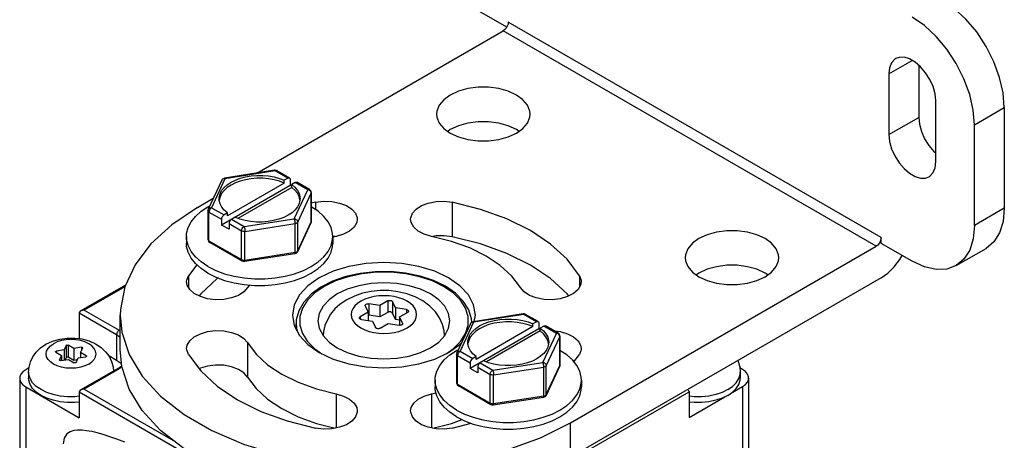
# Model space of a CAD drawing. Units: inches. Extents: x 0.5 to 33.6, y 0.5 to 21.6.
# Drawn here: x 30.9 to 31.6, y 20.3 to 20.6 of the extents above; entities that cross this region are included whole.
import ezdxf

# ---------------------------------------------------------------- set-up
doc = ezdxf.new("R2010")
doc.units = ezdxf.units.IN
doc.header["$LTSCALE"] = 1.87
doc.header["$MEASUREMENT"] = 0
doc.layers.get('0').update_dxf_attribs({"linetype": 'CONTINUOUS'})
doc.layers.add('AXIS_COSMETIC_THREADS', color=7, linetype='CONTINUOUS')

msp = doc.modelspace()

# ---------------------------------------------------------------- linework, layer by layer
at = {"color": 7, "linetype": 'CONTINUOUS'}
for p, q in [((31.28792, 20.58621), (31.26689, 20.59835)), ((31.11035, 20.48246), (31.28545, 20.58355)), ((31.55963, 20.55304), (31.55963, 20.50976)), ((31.58084, 20.5591), (31.58084, 20.52201)), ((31.59286, 20.49058), (31.59286, 20.53385)), ((31.64165, 20.52895), (31.64165, 20.45751)), ((31.24779, 20.51344), (31.24596, 20.51211)), ((31.62044, 20.44526), (31.62044, 20.51671)), ((31.12286, 20.4844), (31.08717, 20.47887)), ((31.13343, 20.47893), (31.1245, 20.48409)), ((31.08529, 20.47746), (31.07572, 20.45685)), ((31.13218, 20.47881), (31.12971, 20.47738)), ((31.12971, 20.47534), (31.12971, 20.47738)), ((31.13395, 20.47779), (31.13395, 20.4737)), ((31.13749, 20.47575), (31.13501, 20.47432)), ((31.14767, 20.47071), (31.13874, 20.47587)), ((31.13395, 20.4737), (31.08516, 20.44553)), ((31.12971, 20.47534), (31.0894, 20.45207)), ((31.13501, 20.47228), (31.09683, 20.45023)), ((31.13501, 20.47309), (31.13395, 20.4737)), ((31.13501, 20.47228), (31.13501, 20.47432)), ((31.14892, 20.46854), (31.14892, 20.44813)), ((31.06801, 20.45802), (31.07929, 20.46453)), ((31.08409, 20.46562), (31.08352, 20.46327)), ((31.14089, 20.46312), (31.14087, 20.46347)), ((31.15204, 20.46173), (31.14892, 20.46095)), ((31.07549, 20.4558), (31.07549, 20.43538)), ((31.14892, 20.45852), (31.14898, 20.4585)), ((31.08516, 20.44962), (31.08516, 20.44553)), ((31.0894, 20.45411), (31.08693, 20.45268)), ((31.0894, 20.45207), (31.0894, 20.45411)), ((31.09816, 20.44973), (31.0947, 20.45104)), ((31.14889, 20.44771), (31.14878, 20.44729)), ((31.14892, 20.44813), (31.14889, 20.44771)), ((31.09046, 20.44247), (31.08516, 20.44553)), ((31.09046, 20.44656), (31.09046, 20.44247)), ((31.14869, 20.44708), (31.13913, 20.42647)), ((31.14878, 20.44729), (31.14869, 20.44708)), ((31.06021, 20.43727), (31.06021, 20.4325)), ((31.07579, 20.4342), (31.07586, 20.4341)), ((31.16407, 20.43513), (31.16421, 20.43727)), ((31.16421, 20.43685), (31.16421, 20.4325)), ((31.16591, 20.43727), (31.16427, 20.43759)), ((31.16671, 20.43748), (31.16431, 20.43687)), ((31.24857, 20.43393), (31.23448, 20.43748)), ((31.55415, 20.4325), (31.55415, 20.43659)), ((31.09992, 20.41984), (31.07674, 20.43322)), ((31.33318, 20.30493), (31.55061, 20.43046)), ((31.57625, 20.41975), (31.55415, 20.4325)), ((31.6075, 20.41665), (31.62871, 20.4289)), ((31.13724, 20.42506), (31.10155, 20.41953)), ((31.06747, 20.41731), (31.06158, 20.4095)), ((31.07544, 20.41127), (31.08104, 20.40847)), ((31.55415, 20.40801), (31.33318, 20.28043)), ((31.42457, 20.41138), (31.42274, 20.41005)), ((31.01694, 20.40284), (30.98509, 20.38445)), ((31.10496, 20.40285), (31.10359, 20.40103)), ((31.20332, 20.39162), (31.19761, 20.38832)), ((31.15729, 20.38775), (31.15462, 20.38267)), ((31.18735, 20.38811), (31.18944, 20.38361)), ((31.19761, 20.38832), (31.1898, 20.38953)), ((31.19761, 20.38832), (31.19761, 20.38015)), ((31.20876, 20.38659), (31.20667, 20.3911)), ((31.20876, 20.38659), (31.20876, 20.37843)), ((31.21657, 20.38539), (31.20876, 20.38659)), ((30.98404, 20.383), (30.98404, 20.36478)), ((31.0131, 20.38148), (31.01427, 20.36935)), ((31.0131, 20.35698), (31.0131, 20.38147)), ((31.1356, 20.38147), (31.13684, 20.37415)), ((31.15462, 20.38267), (31.15372, 20.37739)), ((31.18944, 20.38361), (31.18373, 20.38031)), ((31.18462, 20.37837), (31.19243, 20.37717)), ((31.18944, 20.38361), (31.18944, 20.37763)), ((31.1898, 20.38136), (31.18944, 20.38139)), ((31.19761, 20.38015), (31.1898, 20.38136)), ((31.20332, 20.38345), (31.19761, 20.38015)), ((31.20876, 20.37843), (31.20667, 20.38294)), ((31.21175, 20.37797), (31.20876, 20.37843)), ((31.21175, 20.38015), (31.21746, 20.38345)), ((31.21175, 20.38015), (31.21175, 20.37421)), ((31.21384, 20.37565), (31.21175, 20.38015)), ((31.24747, 20.37739), (31.24657, 20.38267)), ((31.29964, 20.38234), (31.26395, 20.37681)), ((31.26482, 20.37695), (31.2656, 20.38147)), ((31.31021, 20.37687), (31.30127, 20.38203)), ((31.19243, 20.37717), (31.19452, 20.37266)), ((31.19787, 20.37214), (31.20358, 20.37544)), ((31.20358, 20.37544), (31.21139, 20.37423)), ((31.2119, 20.37419), (31.21139, 20.37423)), ((31.26206, 20.3754), (31.2525, 20.35479)), ((31.31073, 20.37164), (31.26194, 20.34347)), ((31.30649, 20.37328), (31.26618, 20.35)), ((31.30896, 20.37675), (31.30649, 20.37532)), ((31.30649, 20.37328), (31.30649, 20.37532)), ((31.31073, 20.37573), (31.31073, 20.37164)), ((31.31179, 20.37103), (31.31073, 20.37164)), ((31.31426, 20.37368), (31.31179, 20.37226)), ((31.31179, 20.37022), (31.31179, 20.37226)), ((31.32445, 20.36865), (31.31551, 20.37381)), ((31.01427, 20.36935), (31.01948, 20.35346)), ((31.26086, 20.36356), (31.2603, 20.36121)), ((31.31179, 20.37022), (31.27361, 20.34817)), ((31.3257, 20.36648), (31.3257, 20.34607)), ((30.97326, 20.35677), (30.96775, 20.35592)), ((30.97474, 20.35995), (30.97326, 20.35677)), ((30.97326, 20.35677), (30.97326, 20.34953)), ((30.98002, 20.35782), (30.97599, 20.36015)), ((30.98553, 20.35867), (30.98002, 20.35782)), ((30.98002, 20.35782), (30.98002, 20.34925)), ((30.98497, 20.35496), (30.98645, 20.35814)), ((30.98647, 20.35825), (30.98645, 20.35814)), ((31.01427, 20.34486), (31.0131, 20.35698)), ((31.31767, 20.36106), (31.31765, 20.36141)), ((31.3257, 20.35646), (31.32575, 20.35644)), ((30.96742, 20.3552), (30.97145, 20.35287)), ((30.96995, 20.34958), (30.96997, 20.34969)), ((30.97145, 20.35287), (30.96997, 20.34969)), ((30.97089, 20.34916), (30.9764, 20.35001)), ((30.97145, 20.35287), (30.97145, 20.34924)), ((30.97474, 20.35138), (30.97392, 20.34963)), ((30.98002, 20.34925), (30.97599, 20.35157)), ((30.9764, 20.35001), (30.98043, 20.34768)), ((30.9825, 20.34963), (30.98002, 20.34925)), ((30.98169, 20.34788), (30.98316, 20.35106)), ((30.98316, 20.35106), (30.98867, 20.35191)), ((30.98497, 20.35496), (30.98497, 20.35134)), ((30.989, 20.35263), (30.98497, 20.35496)), ((31.25227, 20.35374), (31.25227, 20.33332)), ((31.26618, 20.35205), (31.26371, 20.35062)), ((31.26618, 20.35), (31.26618, 20.35205)), ((31.33569, 20.34825), (31.33961, 20.35344)), ((30.94824, 20.34396), (30.94604, 20.34269)), ((31.01108, 20.34332), (30.98509, 20.32832)), ((31.01108, 20.34332), (31.01421, 20.3455)), ((31.26194, 20.34756), (31.26194, 20.34347)), ((31.26724, 20.34041), (31.26194, 20.34347)), ((31.26724, 20.3445), (31.26724, 20.34041)), ((31.27493, 20.34767), (31.27148, 20.34898)), ((31.32547, 20.34502), (31.3159, 20.32441)), ((31.32555, 20.34523), (31.32547, 20.34502)), ((31.32566, 20.34565), (31.32555, 20.34523)), ((31.3257, 20.34607), (31.32566, 20.34565)), ((31.45551, 20.34289), (31.45364, 20.34397)), ((30.94164, 20.33656), (30.94164, 20.27063)), ((31.4599, 20.33677), (31.4599, 20.27084)), ((30.94604, 20.33044), (30.98404, 20.3085)), ((31.23698, 20.33521), (31.23698, 20.33044)), ((31.25257, 20.33214), (31.25264, 20.33204)), ((31.2767, 20.31778), (31.25352, 20.33116)), ((31.34098, 20.33521), (31.34098, 20.33044)), ((31.44692, 20.32569), (31.45551, 20.33065)), ((30.98423, 20.32752), (30.98404, 20.32687)), ((30.98404, 20.32687), (30.98404, 20.3085)), ((31.23448, 20.32547), (31.23763, 20.32626)), ((31.31402, 20.323), (31.27833, 20.31747)), ((31.4175, 20.32707), (31.4175, 20.3087)), ((31.4175, 20.3087), (31.44288, 20.32336)), ((31.25222, 20.30921), (31.25782, 20.30641)), ((31.24915, 20.30121), (31.26266, 20.30461)), ((31.25782, 20.30641), (31.26406, 20.30409))]:
    msp.add_line(p, q, dxfattribs=at)
at = {"color": 9, "linetype": 'CONTINUOUS'}
for p, q in [((31.55415, 20.43659), (31.28898, 20.58968)), ((31.55061, 20.43046), (31.28545, 20.58355)), ((31.55963, 20.55304), (31.57613, 20.56256)), ((31.62044, 20.51671), (31.64165, 20.52895)), ((31.55963, 20.50976), (31.58084, 20.52201)), ((31.12325, 20.48397), (31.08756, 20.47844)), ((31.13218, 20.47881), (31.12325, 20.48397)), ((31.08756, 20.47844), (31.07799, 20.45784)), ((31.08546, 20.47775), (31.08529, 20.47746)), ((31.14642, 20.47059), (31.13749, 20.47575)), ((31.13686, 20.44998), (31.14642, 20.47059)), ((31.14892, 20.46854), (31.14884, 20.46817)), ((31.13927, 20.44756), (31.14884, 20.46817)), ((31.14884, 20.44776), (31.14884, 20.46817)), ((31.15204, 20.46173), (31.15204, 20.45646)), ((31.24915, 20.46173), (31.24915, 20.43724)), ((31.07622, 20.43436), (31.07622, 20.45478)), ((31.07622, 20.45478), (31.08516, 20.44962)), ((31.07799, 20.45784), (31.08693, 20.45268)), ((31.64165, 20.45751), (31.62044, 20.44526)), ((31.09223, 20.44962), (31.10117, 20.44446)), ((31.10117, 20.44446), (31.13686, 20.44998)), ((31.13927, 20.42715), (31.14884, 20.44776)), ((31.13927, 20.42715), (31.13927, 20.44756)), ((31.14884, 20.44776), (31.14892, 20.44813)), ((31.09046, 20.44656), (31.0994, 20.4414)), ((31.0994, 20.42098), (31.0994, 20.4414)), ((31.10182, 20.44102), (31.13751, 20.44654)), ((31.10182, 20.42061), (31.10182, 20.44102)), ((31.13751, 20.42613), (31.13751, 20.44654)), ((31.07622, 20.43436), (31.0994, 20.42098)), ((31.10182, 20.42061), (31.13751, 20.42613)), ((31.06158, 20.4095), (31.06158, 20.40138)), ((31.33961, 20.40951), (31.33961, 20.40138)), ((31.01641, 20.40169), (30.98758, 20.38504)), ((31.24974, 20.39726), (31.24302, 20.40188)), ((31.20332, 20.39162), (31.20332, 20.38345)), ((30.98758, 20.38504), (31.01233, 20.37075)), ((31.1898, 20.38953), (31.1898, 20.38136)), ((31.20667, 20.3911), (31.20667, 20.38294)), ((31.21657, 20.38539), (31.21657, 20.38294)), ((30.98404, 20.383), (31.01056, 20.36769)), ((31.18373, 20.38031), (31.18373, 20.37868)), ((31.30002, 20.38191), (31.26433, 20.37638)), ((31.30896, 20.37675), (31.30002, 20.38191)), ((31.01233, 20.37075), (31.0131, 20.37021)), ((31.1381, 20.37535), (31.1381, 20.37534)), ((31.21384, 20.37565), (31.21384, 20.37507)), ((31.26433, 20.37638), (31.25477, 20.35578)), ((31.26224, 20.37569), (31.26206, 20.3754)), ((31.3232, 20.36853), (31.31426, 20.37368)), ((31.01056, 20.36769), (31.01056, 20.34932)), ((31.01056, 20.36769), (31.0131, 20.36591)), ((31.31364, 20.34792), (31.3232, 20.36853)), ((31.31605, 20.3455), (31.32561, 20.36611)), ((31.3257, 20.36648), (31.32561, 20.36611)), ((31.32561, 20.3457), (31.32561, 20.36611)), ((30.97474, 20.35995), (30.97474, 20.35138)), ((30.97599, 20.36015), (30.97599, 20.35157)), ((30.98553, 20.35867), (30.98553, 20.35616)), ((31.10359, 20.36191), (31.10359, 20.33742)), ((30.96775, 20.35592), (30.96775, 20.355)), ((30.96997, 20.34969), (30.96997, 20.34949)), ((30.989, 20.35263), (30.989, 20.35203)), ((31.253, 20.3323), (31.253, 20.35272)), ((31.253, 20.35272), (31.26194, 20.34756)), ((31.25477, 20.35578), (31.26371, 20.35062)), ((31.01233, 20.3432), (30.98758, 20.32891)), ((31.01435, 20.34462), (31.01233, 20.3432)), ((31.26724, 20.3445), (31.27618, 20.33934)), ((31.26901, 20.34756), (31.27795, 20.3424)), ((31.27795, 20.3424), (31.31364, 20.34792)), ((31.27859, 20.33896), (31.31428, 20.34448)), ((31.31428, 20.32407), (31.31428, 20.34448)), ((31.31605, 20.32509), (31.32561, 20.3457)), ((31.31605, 20.32509), (31.31605, 20.3455)), ((31.32561, 20.3457), (31.3257, 20.34607)), ((31.27618, 20.31892), (31.27618, 20.33934)), ((31.27859, 20.31855), (31.27859, 20.33896)), ((30.94604, 20.33044), (30.94604, 20.26451)), ((30.98758, 20.32891), (31.05061, 20.29252)), ((31.253, 20.3323), (31.27618, 20.31892)), ((31.45551, 20.33065), (31.45551, 20.26471)), ((30.98404, 20.32687), (31.15198, 20.22991)), ((31.16671, 20.32547), (31.16671, 20.30133)), ((31.23448, 20.32547), (31.23448, 20.30133)), ((31.24921, 20.22991), (31.4175, 20.32707)), ((31.27859, 20.31855), (31.31428, 20.32407)), ((31.33318, 20.28043), (31.33318, 20.30493))]:
    msp.add_line(p, q, dxfattribs=at)
at = {"color": 7, "linetype": 'CONTINUOUS'}
for points in [[(31.64165, 20.52895), (31.6408, 20.5394), (31.63829, 20.55042), (31.63421, 20.5616), (31.62871, 20.57251), (31.62201, 20.58272), (31.61437, 20.59185), (31.60608, 20.59954), (31.59746, 20.6055)], [(31.28898, 20.58968), (31.28881, 20.58831), (31.28831, 20.58689)], [(31.62044, 20.51671), (31.61959, 20.52715), (31.61708, 20.53818), (31.61299, 20.54936), (31.6075, 20.56026), (31.6008, 20.57048), (31.59316, 20.5796), (31.58487, 20.58729), (31.57625, 20.59325)], [(31.28831, 20.58689), (31.28753, 20.58553), (31.28654, 20.58438), (31.28545, 20.58355)], [(31.56449, 20.5638), (31.56381, 20.56335), (31.56153, 20.56086), (31.56011, 20.55735), (31.55963, 20.55304)], [(31.58214, 20.55798), (31.57825, 20.56134), (31.57424, 20.56365), (31.57035, 20.56479), (31.56681, 20.56469), (31.56449, 20.5638)], [(31.59286, 20.53385), (31.59238, 20.53872), (31.59096, 20.54387), (31.58868, 20.54899), (31.58569, 20.55379), (31.58214, 20.55798)], [(31.30455, 20.52436), (31.30435, 20.52651), (31.30269, 20.5307), (31.29946, 20.53457), (31.29482, 20.53793), (31.289, 20.54061), (31.28229, 20.54248), (31.27503, 20.54343), (31.26758, 20.54343), (31.26032, 20.54248), (31.25362, 20.54061), (31.24779, 20.53793)], [(31.24779, 20.53793), (31.24315, 20.53457), (31.23992, 20.5307), (31.23826, 20.52651), (31.23806, 20.52436)], [(31.23806, 20.52436), (31.23826, 20.52221), (31.23992, 20.51802), (31.24315, 20.51414)], [(31.29482, 20.51078), (31.29946, 20.51414), (31.30269, 20.51802), (31.30435, 20.52221), (31.30455, 20.52436)], [(31.29665, 20.51211), (31.29482, 20.51344), (31.289, 20.51612), (31.28229, 20.51798), (31.27503, 20.51894), (31.26758, 20.51894), (31.26032, 20.51798), (31.25362, 20.51612), (31.24779, 20.51344)], [(31.58084, 20.52201), (31.58132, 20.51714), (31.58275, 20.512), (31.58502, 20.50688), (31.58802, 20.50208), (31.59157, 20.49788), (31.59286, 20.49676)], [(31.24315, 20.51414), (31.24779, 20.51078), (31.25362, 20.5081), (31.26032, 20.50624), (31.26758, 20.50528), (31.27503, 20.50528), (31.28229, 20.50624), (31.289, 20.5081), (31.29482, 20.51078)], [(31.55963, 20.50976), (31.56011, 20.50489), (31.56153, 20.49975), (31.56381, 20.49463), (31.56681, 20.48983), (31.57035, 20.48563), (31.57424, 20.48228), (31.57825, 20.47997), (31.58214, 20.47883), (31.58569, 20.47893), (31.588, 20.47982)], [(31.588, 20.47982), (31.58868, 20.48027), (31.59096, 20.48276), (31.59238, 20.48626), (31.59286, 20.49058)], [(31.12364, 20.48439), (31.12297, 20.48441), (31.12286, 20.4844)], [(31.1245, 20.48409), (31.12428, 20.4842), (31.12364, 20.48439)], [(31.08346, 20.46421), (31.08352, 20.4653), (31.08409, 20.46766), (31.08523, 20.46996), (31.08694, 20.47213), (31.08917, 20.47414), (31.09188, 20.47595), (31.09501, 20.47751), (31.09849, 20.4788), (31.10226, 20.47978), (31.10623, 20.48045), (31.11033, 20.48078), (31.11446, 20.48076), (31.11855, 20.4804), (31.12251, 20.47971), (31.12626, 20.47869), (31.12971, 20.47738)], [(31.12971, 20.47534), (31.12626, 20.47665), (31.12251, 20.47767), (31.11855, 20.47836), (31.11446, 20.47872), (31.11033, 20.47873), (31.10623, 20.47841), (31.10226, 20.47774), (31.09849, 20.47676), (31.09501, 20.47547), (31.09188, 20.47391), (31.08917, 20.4721), (31.08694, 20.47009), (31.08523, 20.46792), (31.08409, 20.46562)], [(31.08529, 20.47745), (31.08556, 20.4779), (31.086, 20.47836), (31.08657, 20.4787), (31.08717, 20.47887)], [(31.13218, 20.47881), (31.13264, 20.479), (31.13307, 20.47904), (31.13343, 20.47893)], [(31.13343, 20.47893), (31.13371, 20.47867), (31.13389, 20.47828), (31.13395, 20.47779)], [(31.13749, 20.47575), (31.13794, 20.47594), (31.13837, 20.47598), (31.13874, 20.47587)], [(31.13501, 20.47432), (31.13729, 20.47232), (31.13905, 20.47016), (31.14025, 20.46788), (31.14087, 20.46552), (31.14096, 20.46421)], [(31.14087, 20.46347), (31.14025, 20.46584), (31.13905, 20.46812), (31.13729, 20.47028), (31.13501, 20.47228)], [(31.14892, 20.46854), (31.14883, 20.46922), (31.14856, 20.46984), (31.14813, 20.47037), (31.14767, 20.47071)], [(31.0894, 20.45411), (31.08712, 20.4561), (31.08537, 20.45826), (31.08417, 20.46055), (31.08355, 20.46291), (31.08346, 20.46421)], [(31.14096, 20.46421), (31.1409, 20.46313), (31.14033, 20.46076), (31.13918, 20.45847), (31.13747, 20.45629), (31.13524, 20.45428), (31.13254, 20.45248), (31.12941, 20.45091), (31.12593, 20.44963), (31.12216, 20.44864), (31.11818, 20.44798), (31.11409, 20.44765), (31.10995, 20.44766), (31.10586, 20.44802), (31.1019, 20.44872), (31.09816, 20.44973)], [(31.15204, 20.46173), (31.15773, 20.46241), (31.16353, 20.46222), (31.16904, 20.46117), (31.1739, 20.45933), (31.17777, 20.45683), (31.18038, 20.45384), (31.18157, 20.45055), (31.18163, 20.44961)], [(31.21957, 20.44961), (31.21962, 20.45055), (31.22081, 20.45384), (31.22342, 20.45683), (31.22729, 20.45933), (31.23215, 20.46117), (31.23766, 20.46222), (31.24346, 20.46241), (31.24915, 20.46173)], [(31.33961, 20.40951), (31.33081, 20.42117), (31.31909, 20.43194), (31.30472, 20.44159), (31.28801, 20.44988), (31.26935, 20.45665), (31.24915, 20.46173)], [(31.06801, 20.45802), (31.04973, 20.44575), (31.03482, 20.43206), (31.02362, 20.41723)], [(31.06021, 20.43727), (31.06034, 20.43941), (31.0614, 20.44365), (31.06349, 20.44776), (31.06657, 20.45166), (31.07058, 20.45526), (31.07544, 20.4585), (31.07681, 20.45918)], [(31.07572, 20.45685), (31.07558, 20.45647), (31.07551, 20.45606), (31.07549, 20.4558)], [(31.16421, 20.43727), (31.16407, 20.43941), (31.16302, 20.44365), (31.16093, 20.44776), (31.15785, 20.45166), (31.15384, 20.45526), (31.14898, 20.4585)], [(31.64165, 20.45751), (31.6408, 20.44804), (31.63829, 20.43992), (31.63421, 20.43346), (31.62871, 20.4289)], [(31.08693, 20.45268), (31.08647, 20.45235), (31.08604, 20.4519), (31.08568, 20.45136), (31.0854, 20.45077), (31.08522, 20.45018), (31.08516, 20.44962)], [(31.09223, 20.44962), (31.09177, 20.44928), (31.09135, 20.44883), (31.09098, 20.4483), (31.0907, 20.44771), (31.09052, 20.44712), (31.09046, 20.44656)], [(31.18163, 20.44961), (31.18124, 20.44721), (31.17942, 20.44402), (31.17623, 20.44122), (31.1719, 20.43898), (31.16671, 20.43748)], [(31.23448, 20.43748), (31.22929, 20.43899), (31.22496, 20.44122), (31.22177, 20.44402), (31.21995, 20.44721), (31.21957, 20.44961)], [(31.48133, 20.4223), (31.48112, 20.42445), (31.47947, 20.42864), (31.47624, 20.43251), (31.47159, 20.43587), (31.46577, 20.43855), (31.45906, 20.44042), (31.45181, 20.44137), (31.44436, 20.44137), (31.4371, 20.44042), (31.43039, 20.43855), (31.42457, 20.43587)], [(31.62044, 20.44526), (31.61959, 20.4358), (31.61708, 20.42768), (31.61299, 20.42121), (31.6075, 20.41665)], [(31.07544, 20.41604), (31.07058, 20.41928), (31.06657, 20.42288), (31.06349, 20.42678), (31.0614, 20.43089), (31.06034, 20.43513), (31.06021, 20.43727)], [(31.07549, 20.43539), (31.07556, 20.43481), (31.07579, 20.4342)], [(31.07586, 20.4341), (31.0762, 20.43365), (31.07674, 20.43322)], [(31.10115, 20.40793), (31.1085, 20.40732), (31.11592, 20.40732), (31.12326, 20.40793), (31.13038, 20.40914), (31.13713, 20.41092), (31.14337, 20.41323), (31.14898, 20.41604), (31.15384, 20.41928), (31.15785, 20.42288), (31.16093, 20.42678), (31.16302, 20.43089), (31.16407, 20.43513)], [(31.24915, 20.43724), (31.24346, 20.43792), (31.23766, 20.43773), (31.23528, 20.43727)], [(31.2976, 20.40103), (31.29146, 20.40917), (31.28328, 20.41669), (31.27325, 20.42342), (31.26159, 20.42921), (31.24857, 20.43393)], [(31.332, 20.3951), (31.33081, 20.39667), (31.31909, 20.40745), (31.30472, 20.41709), (31.28801, 20.42539), (31.26935, 20.43215), (31.24915, 20.43724)], [(31.42457, 20.43587), (31.41993, 20.43251), (31.4167, 20.42864), (31.41504, 20.42445), (31.41483, 20.4223)], [(31.55415, 20.43659), (31.55398, 20.43522), (31.55347, 20.4338), (31.55269, 20.43244), (31.55171, 20.43129), (31.55061, 20.43046)], [(31.0614, 20.42612), (31.06034, 20.43036), (31.06021, 20.4325)], [(31.10115, 20.40317), (31.1085, 20.40256), (31.11592, 20.40256), (31.12326, 20.40317), (31.13038, 20.40437), (31.13713, 20.40615), (31.14337, 20.40847), (31.14898, 20.41127), (31.15384, 20.41451), (31.15785, 20.41811), (31.16093, 20.42201), (31.16302, 20.42612), (31.16407, 20.43036), (31.16421, 20.4325)], [(31.13913, 20.42648), (31.13886, 20.42603), (31.13841, 20.42557), (31.13785, 20.42523), (31.13724, 20.42506)], [(31.07544, 20.41127), (31.07058, 20.41451), (31.06657, 20.41811), (31.06349, 20.42201), (31.0614, 20.42612)], [(31.10155, 20.41953), (31.10083, 20.41953), (31.10013, 20.41973), (31.09992, 20.41984)], [(31.41483, 20.4223), (31.41504, 20.42015), (31.4167, 20.41596), (31.41993, 20.41208)], [(31.47159, 20.40872), (31.47624, 20.41208), (31.47947, 20.41596), (31.48112, 20.42015), (31.48133, 20.4223)], [(31.55415, 20.40801), (31.55887, 20.41135), (31.56335, 20.41574), (31.56738, 20.42099), (31.56906, 20.4239)], [(31.6075, 20.41665), (31.6008, 20.41417), (31.59316, 20.41387), (31.58487, 20.41575), (31.57625, 20.41975)], [(31.02362, 20.41723), (31.01636, 20.4016), (31.01323, 20.38552), (31.0131, 20.38148)], [(31.07544, 20.41604), (31.08104, 20.41323), (31.08729, 20.41092), (31.09404, 20.40914), (31.10115, 20.40793)], [(31.24427, 20.40201), (31.2358, 20.4061), (31.22627, 20.40925), (31.21598, 20.41136), (31.20525, 20.41239), (31.19438, 20.41231), (31.1837, 20.41112), (31.17353, 20.40886), (31.16414, 20.40559), (31.15585, 20.40138), (31.14892, 20.39635), (31.14358, 20.39068), (31.14002, 20.38456), (31.13828, 20.37819), (31.1381, 20.37534)], [(31.2656, 20.38147), (31.26435, 20.38879), (31.26065, 20.39583), (31.25464, 20.40232), (31.24656, 20.40801), (31.23671, 20.41267), (31.22547, 20.41614), (31.21328, 20.41828), (31.2006, 20.419), (31.18791, 20.41828), (31.17572, 20.41614), (31.16448, 20.41267), (31.15463, 20.40801)], [(31.47343, 20.41005), (31.47159, 20.41138), (31.46577, 20.41406), (31.45906, 20.41592), (31.45181, 20.41688), (31.44436, 20.41688), (31.4371, 20.41592), (31.43039, 20.41406), (31.42457, 20.41138)], [(31.06034, 20.40527), (31.0604, 20.40622), (31.06158, 20.4095)], [(31.08271, 20.40785), (31.0821, 20.40745), (31.07038, 20.39667), (31.0692, 20.3951)], [(31.08104, 20.40847), (31.08729, 20.40615), (31.09404, 20.40437), (31.10115, 20.40317)], [(31.15463, 20.40801), (31.14655, 20.40232), (31.14054, 20.39583), (31.13684, 20.38879), (31.1356, 20.38147)], [(31.33961, 20.40951), (31.34079, 20.40622), (31.34085, 20.40527)], [(31.41993, 20.41208), (31.42457, 20.40872), (31.43039, 20.40604), (31.4371, 20.40418), (31.44436, 20.40322), (31.45181, 20.40322), (31.45906, 20.40418), (31.46577, 20.40604), (31.47159, 20.40872)], [(31.07007, 20.39465), (31.06573, 20.39688), (31.06255, 20.39969), (31.06073, 20.40287), (31.06034, 20.40527)], [(31.10359, 20.40103), (31.10098, 20.39804), (31.09711, 20.39554), (31.09226, 20.3937), (31.08674, 20.39265), (31.08094, 20.39246), (31.07525, 20.39314), (31.07007, 20.39465)], [(31.23374, 20.39653), (31.22664, 20.39989), (31.21853, 20.40239), (31.20974, 20.40393), (31.2006, 20.40445), (31.19145, 20.40393), (31.18266, 20.40239), (31.17455, 20.39989), (31.16745, 20.39653), (31.16162, 20.39242), (31.15729, 20.38775)], [(31.23321, 20.38796), (31.22837, 20.39156), (31.2228, 20.39451), (31.21677, 20.3967), (31.21052, 20.39814), (31.20417, 20.39887), (31.19784, 20.39891), (31.19158, 20.39829), (31.18546, 20.397), (31.17959, 20.39502), (31.17416, 20.39236)], [(31.26301, 20.37644), (31.2628, 20.37896), (31.26084, 20.38533), (31.25702, 20.39144), (31.25144, 20.39706), (31.24427, 20.40201)], [(31.33546, 20.39688), (31.33113, 20.39465), (31.32594, 20.39314), (31.32025, 20.39246), (31.31445, 20.39265), (31.30894, 20.3937), (31.30408, 20.39554), (31.30021, 20.39804), (31.2976, 20.40103)], [(31.34085, 20.40527), (31.34046, 20.40287), (31.33864, 20.39969), (31.33546, 20.39688)], [(31.17416, 20.39236), (31.16959, 20.3893), (31.16578, 20.38585), (31.16272, 20.38214), (31.16036, 20.3782), (31.15869, 20.37411), (31.15768, 20.36987), (31.15745, 20.36686)], [(31.20332, 20.39162), (31.20366, 20.39178), (31.20408, 20.39189), (31.20452, 20.39195), (31.20497, 20.39195), (31.2054, 20.39189), (31.2058, 20.39178), (31.20616, 20.39161), (31.20647, 20.39138), (31.20667, 20.3911)], [(31.24657, 20.38267), (31.2439, 20.38775), (31.23957, 20.39243), (31.23374, 20.39653)], [(30.98509, 20.38445), (30.98469, 20.38418), (30.98423, 20.38366), (30.98404, 20.383)], [(30.98758, 20.38504), (30.98681, 20.38499), (30.98604, 20.38484), (30.98532, 20.38457), (30.98509, 20.38445)], [(31.18728, 20.38841), (31.18732, 20.38863), (31.18745, 20.38888), (31.18768, 20.3891), (31.18798, 20.38929), (31.18835, 20.38943), (31.18878, 20.38953), (31.18929, 20.38957), (31.1898, 20.38953)], [(31.18735, 20.38811), (31.18728, 20.38836), (31.18728, 20.38841)], [(31.21657, 20.38539), (31.21698, 20.38529), (31.21735, 20.38515), (31.21766, 20.38495), (31.21789, 20.38473), (31.21802, 20.38448), (31.21805, 20.38427)], [(31.24374, 20.36685), (31.24345, 20.37024), (31.24225, 20.37486), (31.24013, 20.37952), (31.23719, 20.38384), (31.23321, 20.38796)], [(31.15372, 20.37739), (31.15462, 20.37211), (31.15729, 20.36703), (31.16162, 20.36235), (31.16745, 20.35825)], [(31.18314, 20.37949), (31.18314, 20.37953), (31.18321, 20.3798), (31.18341, 20.38007), (31.18373, 20.38031)], [(31.18462, 20.37837), (31.18422, 20.37847), (31.18384, 20.37861), (31.18353, 20.37881), (31.1833, 20.37903), (31.18318, 20.37928), (31.18314, 20.37949)], [(31.20667, 20.38294), (31.20647, 20.38321), (31.20616, 20.38345), (31.2058, 20.38362), (31.2054, 20.38373), (31.20497, 20.38378), (31.20452, 20.38379), (31.20408, 20.38373), (31.20366, 20.38361), (31.20332, 20.38345)], [(31.20974, 20.35085), (31.21853, 20.35239), (31.22664, 20.35489), (31.23374, 20.35825), (31.23957, 20.36235), (31.2439, 20.36703), (31.24657, 20.37211), (31.24747, 20.37739)], [(31.21805, 20.38427), (31.21805, 20.38423), (31.21798, 20.38396), (31.21778, 20.38369), (31.21746, 20.38345)], [(31.26023, 20.36215), (31.2603, 20.36324), (31.26086, 20.3656), (31.26201, 20.3679), (31.26372, 20.37007), (31.26595, 20.37208), (31.26866, 20.37389), (31.27178, 20.37545), (31.27527, 20.37674), (31.27903, 20.37772), (31.28301, 20.37839), (31.28711, 20.37872), (31.29124, 20.3787), (31.29533, 20.37834), (31.29929, 20.37765), (31.30303, 20.37663), (31.30649, 20.37532)], [(31.30041, 20.38233), (31.29974, 20.38235), (31.29964, 20.38234)], [(31.30127, 20.38203), (31.30105, 20.38214), (31.30041, 20.38233)], [(31.06034, 20.35767), (31.06073, 20.36007), (31.06255, 20.36326), (31.06573, 20.36606), (31.07007, 20.36829), (31.07525, 20.3698), (31.08094, 20.37049), (31.08674, 20.37029), (31.09226, 20.36924), (31.09711, 20.36741), (31.10098, 20.3649), (31.10359, 20.36191)], [(31.13684, 20.37415), (31.14054, 20.36711), (31.14655, 20.36062), (31.15463, 20.35494), (31.16448, 20.35027), (31.17572, 20.3468), (31.18792, 20.34467), (31.2006, 20.34394), (31.21328, 20.34467), (31.22547, 20.3468), (31.23671, 20.35027), (31.24656, 20.35494)], [(31.19787, 20.37214), (31.19753, 20.37198), (31.19712, 20.37187), (31.19667, 20.37181), (31.19622, 20.37181), (31.19579, 20.37187), (31.19539, 20.37198), (31.19503, 20.37215), (31.19472, 20.37238), (31.19452, 20.37266)], [(31.21391, 20.37535), (31.21387, 20.37513), (31.21374, 20.37488), (31.21351, 20.37466), (31.21321, 20.37447), (31.21284, 20.37433), (31.21241, 20.37423), (31.2119, 20.37419)], [(31.21384, 20.37565), (31.21391, 20.3754), (31.21391, 20.37535)], [(31.30649, 20.37328), (31.30303, 20.37459), (31.29929, 20.37561), (31.29533, 20.3763), (31.29124, 20.37666), (31.28711, 20.37667), (31.28301, 20.37635), (31.27903, 20.37568), (31.27527, 20.3747), (31.27178, 20.37341), (31.26866, 20.37185), (31.26595, 20.37004), (31.26372, 20.36803), (31.26201, 20.36586), (31.26086, 20.36356)], [(31.26206, 20.37539), (31.26233, 20.37584), (31.26278, 20.3763), (31.26334, 20.37664), (31.26395, 20.37681)], [(31.30896, 20.37675), (31.30942, 20.37694), (31.30984, 20.37698), (31.31021, 20.37687)], [(31.31021, 20.37687), (31.31049, 20.37661), (31.31067, 20.37622), (31.31073, 20.37573)], [(31.31179, 20.37226), (31.31407, 20.37026), (31.31582, 20.3681), (31.31703, 20.36582), (31.31765, 20.36346), (31.31773, 20.36215)], [(31.31426, 20.37368), (31.31472, 20.37388), (31.31515, 20.37392), (31.31551, 20.37381)], [(31.1575, 20.36757), (31.15729, 20.36733), (31.15721, 20.36718)], [(31.24398, 20.36718), (31.2439, 20.36733), (31.24367, 20.36758)], [(31.31765, 20.36141), (31.31703, 20.36378), (31.31582, 20.36606), (31.31407, 20.36822), (31.31179, 20.37022)], [(31.32154, 20.37033), (31.32594, 20.3698), (31.33113, 20.36829), (31.33546, 20.36606), (31.33865, 20.36326), (31.34046, 20.36007), (31.34085, 20.35767)], [(31.3257, 20.36648), (31.32561, 20.36716), (31.32534, 20.36778), (31.3249, 20.36831), (31.32445, 20.36865)], [(30.97474, 20.35995), (30.97488, 20.36011), (30.97513, 20.36023), (30.97543, 20.36027), (30.97573, 20.36024), (30.97599, 20.36015)], [(30.98553, 20.35867), (30.98584, 20.35868), (30.98614, 20.35861), (30.98636, 20.35848), (30.98647, 20.35832), (30.98647, 20.35825)], [(31.06158, 20.35344), (31.0604, 20.35672), (31.06034, 20.35767)], [(31.10359, 20.36191), (31.10974, 20.35377), (31.11791, 20.34625), (31.12794, 20.33952), (31.1396, 20.33373), (31.15262, 20.32901), (31.16671, 20.32547)], [(31.16745, 20.35825), (31.17455, 20.35489), (31.18266, 20.35239)], [(31.23698, 20.33521), (31.23712, 20.33735), (31.23817, 20.34159), (31.24026, 20.3457), (31.24335, 20.3496), (31.24736, 20.3532), (31.25221, 20.35644), (31.25358, 20.35712)], [(31.24656, 20.35494), (31.25464, 20.36062), (31.25578, 20.36185)], [(31.26618, 20.35205), (31.2639, 20.35404), (31.26215, 20.3562), (31.26094, 20.35849), (31.26032, 20.36085), (31.26023, 20.36215)], [(31.31773, 20.36215), (31.31767, 20.36107), (31.31711, 20.3587), (31.31596, 20.35641), (31.31425, 20.35423), (31.31202, 20.35222), (31.30931, 20.35042), (31.30619, 20.34885), (31.3027, 20.34756), (31.29894, 20.34658), (31.29496, 20.34592), (31.29086, 20.34559), (31.28673, 20.3456), (31.28264, 20.34596), (31.27868, 20.34666), (31.27493, 20.34767)], [(31.33771, 20.3457), (31.33462, 20.3496), (31.33061, 20.3532), (31.32575, 20.35644)], [(31.34085, 20.35767), (31.34079, 20.35672), (31.33961, 20.35344)], [(30.9672, 20.3555), (30.9672, 20.35553), (30.96728, 20.3557), (30.96748, 20.35584), (30.96775, 20.35592)], [(30.96742, 20.3552), (30.96725, 20.35535), (30.9672, 20.3555)], [(30.97089, 20.34916), (30.97058, 20.34915), (30.97028, 20.34922), (30.97006, 20.34935), (30.96996, 20.34951), (30.96995, 20.34958)], [(30.97599, 20.35157), (30.97573, 20.35167), (30.97543, 20.3517), (30.97513, 20.35166), (30.97488, 20.35154), (30.97474, 20.35138)], [(30.98922, 20.35233), (30.98922, 20.3523), (30.98914, 20.35213), (30.98894, 20.35199), (30.98867, 20.35191)], [(30.989, 20.35263), (30.98917, 20.35248), (30.98922, 20.35233)], [(31.01948, 20.35346), (31.02874, 20.33818), (31.04184, 20.32388), (31.05848, 20.31086), (31.07829, 20.29942), (31.10084, 20.28981), (31.12562, 20.28225), (31.15207, 20.27691), (31.17961, 20.2739), (31.20761, 20.2733), (31.23546, 20.27511), (31.26253, 20.2793), (31.28821, 20.28577), (31.31194, 20.29437), (31.33318, 20.30493)], [(31.06158, 20.35344), (31.07038, 20.34178), (31.0821, 20.331), (31.09648, 20.32136), (31.11318, 20.31306), (31.13184, 20.3063), (31.15204, 20.30121)], [(31.18266, 20.35239), (31.19145, 20.35085), (31.2006, 20.35033), (31.20974, 20.35085)], [(31.2525, 20.35479), (31.25236, 20.35441), (31.25228, 20.354), (31.25227, 20.35374)], [(31.26371, 20.35062), (31.26325, 20.35029), (31.26282, 20.34984), (31.26246, 20.3493), (31.26217, 20.34871), (31.262, 20.34812), (31.26194, 20.34756)], [(30.94604, 20.34269), (30.94396, 20.34119), (30.94248, 20.33942), (30.94174, 20.33752), (30.94164, 20.33656)], [(30.98169, 20.34788), (30.98154, 20.34772), (30.98129, 20.3476), (30.98099, 20.34756), (30.98069, 20.34759), (30.98043, 20.34768)], [(31.28821, 20.26127), (31.26253, 20.2548), (31.23546, 20.25061), (31.20761, 20.2488), (31.17961, 20.24941), (31.15207, 20.25241), (31.12562, 20.25776), (31.10084, 20.26532), (31.07829, 20.27492), (31.05848, 20.28637), (31.04184, 20.29938), (31.02874, 20.31369), (31.01948, 20.32896), (31.01427, 20.34486)], [(31.10359, 20.33742), (31.10098, 20.34041), (31.09711, 20.34291), (31.09226, 20.34475), (31.08674, 20.3458), (31.08094, 20.34599), (31.07525, 20.34531), (31.07007, 20.3438), (31.0692, 20.34335)], [(31.26901, 20.34756), (31.26855, 20.34722), (31.26813, 20.34677), (31.26776, 20.34624), (31.26748, 20.34565), (31.2673, 20.34506), (31.26724, 20.3445)], [(31.34098, 20.33521), (31.34085, 20.33735), (31.3398, 20.34159), (31.33771, 20.3457)], [(31.4599, 20.33677), (31.45981, 20.33773), (31.45906, 20.33963), (31.45758, 20.3414), (31.45551, 20.34289)], [(30.94164, 20.33656), (30.94174, 20.33561), (30.94249, 20.3337), (30.94397, 20.33194), (30.94604, 20.33044)], [(31.10359, 20.33742), (31.10974, 20.32928), (31.11791, 20.32176), (31.12794, 20.31503), (31.1396, 20.30924), (31.15262, 20.30452), (31.16591, 20.30117)], [(31.45551, 20.33065), (31.45758, 20.33214), (31.45906, 20.33391), (31.45981, 20.33582), (31.4599, 20.33677)], [(30.98758, 20.32891), (30.98681, 20.32886), (30.98604, 20.32871), (30.98532, 20.32844), (30.98509, 20.32832)], [(31.25222, 20.31398), (31.24736, 20.31722), (31.24335, 20.32082), (31.24026, 20.32472), (31.23817, 20.32883), (31.23712, 20.33307), (31.23698, 20.33521)], [(31.25222, 20.30921), (31.24736, 20.31245), (31.24335, 20.31605), (31.24026, 20.31995), (31.23817, 20.32406), (31.23712, 20.3283), (31.23699, 20.33044)], [(31.25227, 20.33333), (31.25233, 20.33275), (31.25257, 20.33214)], [(31.25264, 20.33204), (31.25297, 20.33159), (31.25352, 20.33116)], [(31.26406, 20.30409), (31.27081, 20.30231), (31.27793, 20.30111), (31.28528, 20.3005), (31.29269, 20.3005), (31.30004, 20.30111), (31.30716, 20.30231), (31.31391, 20.30409), (31.32015, 20.30641), (31.32575, 20.30921), (31.33061, 20.31245), (31.33462, 20.31605), (31.33771, 20.31995), (31.3398, 20.32406), (31.34085, 20.3283), (31.34098, 20.33044)], [(31.27081, 20.30708), (31.27793, 20.30587), (31.28528, 20.30526), (31.29269, 20.30526), (31.30004, 20.30587), (31.30716, 20.30708), (31.31391, 20.30886), (31.32015, 20.31117), (31.32575, 20.31398), (31.33061, 20.31722), (31.33462, 20.32082), (31.33771, 20.32472), (31.3398, 20.32883), (31.34085, 20.33307), (31.34098, 20.33521)], [(31.41646, 20.32852), (31.41685, 20.32825), (31.41731, 20.32773), (31.4175, 20.32707)], [(30.98509, 20.32832), (30.98469, 20.32805), (30.98423, 20.32752)], [(31.16671, 20.32547), (31.1719, 20.32396), (31.17623, 20.32173), (31.17942, 20.31892), (31.18124, 20.31574), (31.18163, 20.31334)], [(31.21957, 20.31334), (31.21996, 20.31574), (31.22178, 20.31892), (31.22496, 20.32173), (31.22929, 20.32396), (31.23448, 20.32547)], [(31.31591, 20.32442), (31.31564, 20.32397), (31.31519, 20.32351), (31.31462, 20.32317), (31.31402, 20.323)], [(31.27833, 20.31747), (31.27761, 20.31747), (31.27691, 20.31767), (31.2767, 20.31778)], [(31.18163, 20.31334), (31.18157, 20.31239), (31.18039, 20.30911), (31.17777, 20.30611), (31.1739, 20.30361), (31.16905, 20.30177)], [(31.23766, 20.30072), (31.23215, 20.30177), (31.22729, 20.30361), (31.22342, 20.30611), (31.22081, 20.30911), (31.21963, 20.31239), (31.21957, 20.31334)], [(31.25222, 20.31398), (31.25782, 20.31117), (31.26406, 20.30886), (31.27081, 20.30708)], [(31.16905, 20.30177), (31.16353, 20.30072), (31.15773, 20.30053), (31.15204, 20.30121)], [(31.23528, 20.30117), (31.24857, 20.30452), (31.25613, 20.30726)], [(31.24915, 20.30121), (31.24346, 20.30053), (31.23766, 20.30072)], [(31.01637, 20.29109), (31.01077, 20.29326), (31.00568, 20.29507), (31.001, 20.29657), (30.99675, 20.29775), (30.99282, 20.29865), (30.98921, 20.29929), (30.98594, 20.29966), (30.98283, 20.29976), (30.98016, 20.29948), (30.97742, 20.29858), (30.97523, 20.29712), (30.97324, 20.29413), (30.97255, 20.29002)]]:
    msp.add_lwpolyline(points, dxfattribs=at)
at = {"color": 9, "linetype": 'CONTINUOUS'}
for points in [[(31.12325, 20.48397), (31.12308, 20.48426), (31.12292, 20.48439), (31.12286, 20.4844)], [(31.1245, 20.48409), (31.12413, 20.4842), (31.1237, 20.48416), (31.12325, 20.48397)], [(31.08756, 20.47844), (31.08693, 20.47847), (31.08635, 20.47836), (31.08585, 20.47811), (31.08546, 20.47775)], [(31.08717, 20.47887), (31.08723, 20.47887), (31.08739, 20.47874), (31.08756, 20.47844)], [(31.14642, 20.47059), (31.14688, 20.47078), (31.14731, 20.47082), (31.14767, 20.47071)], [(31.14884, 20.46817), (31.14876, 20.46871), (31.14851, 20.46924), (31.14813, 20.46972), (31.14763, 20.47013), (31.14705, 20.47042), (31.14642, 20.47059)], [(31.07622, 20.45478), (31.07583, 20.45508), (31.07558, 20.45542), (31.07549, 20.4558)], [(31.07572, 20.45685), (31.0759, 20.45714), (31.07628, 20.4575), (31.07678, 20.45775), (31.07737, 20.45787), (31.07799, 20.45784)], [(31.07799, 20.45784), (31.07753, 20.4575), (31.07711, 20.45705), (31.07674, 20.45652), (31.07646, 20.45593), (31.07628, 20.45534), (31.07622, 20.45478)], [(31.13751, 20.44654), (31.13748, 20.44712), (31.13742, 20.44775), (31.13732, 20.4484), (31.13718, 20.44901), (31.13703, 20.44955), (31.13686, 20.44998)], [(31.13686, 20.44998), (31.13748, 20.44981), (31.13807, 20.44952), (31.13857, 20.44912), (31.13895, 20.44864), (31.13919, 20.44811), (31.13927, 20.44756)], [(31.13927, 20.44756), (31.13902, 20.44722), (31.13863, 20.44692), (31.13811, 20.44669), (31.13751, 20.44654)], [(31.14869, 20.44708), (31.14876, 20.44724), (31.14884, 20.44776)], [(31.0994, 20.4414), (31.09946, 20.44196), (31.09964, 20.44255), (31.09992, 20.44314), (31.10028, 20.44367), (31.10071, 20.44412), (31.10117, 20.44446)], [(31.10182, 20.44102), (31.10117, 20.44097), (31.10052, 20.44102), (31.09992, 20.44117), (31.0994, 20.4414)], [(31.10117, 20.44446), (31.10134, 20.44403), (31.10149, 20.44349), (31.10163, 20.44287), (31.10173, 20.44223), (31.10179, 20.4416), (31.10182, 20.44102)], [(31.07549, 20.43538), (31.07558, 20.43501), (31.07583, 20.43466), (31.07622, 20.43436)], [(31.07622, 20.43436), (31.07628, 20.43387), (31.07646, 20.43348), (31.07674, 20.43322)], [(31.13751, 20.42613), (31.13811, 20.42628), (31.13863, 20.42651), (31.13902, 20.4268), (31.13927, 20.42715)], [(31.13927, 20.42715), (31.13919, 20.42664), (31.13913, 20.42648)], [(31.09992, 20.41984), (31.09964, 20.4201), (31.09946, 20.42049), (31.0994, 20.42098)], [(31.0994, 20.42098), (31.09992, 20.42075), (31.10052, 20.42061), (31.10117, 20.42056), (31.10182, 20.42061)], [(31.10182, 20.42061), (31.10179, 20.42013), (31.10173, 20.41978), (31.10163, 20.41958), (31.10155, 20.41953)], [(31.13724, 20.42506), (31.13732, 20.4251), (31.13742, 20.4253), (31.13748, 20.42565), (31.13751, 20.42613)], [(31.24302, 20.40188), (31.23502, 20.40576), (31.22596, 20.40878), (31.21613, 20.41085), (31.20582, 20.4119), (31.19536, 20.4119), (31.18507, 20.41085), (31.17524, 20.40878), (31.16618, 20.40576), (31.15817, 20.40188), (31.15145, 20.39726), (31.14622, 20.39203), (31.14264, 20.38635), (31.14082, 20.38041), (31.14082, 20.37437)], [(31.18416, 20.39137), (31.18179, 20.38977), (31.17988, 20.38797), (31.17848, 20.38603), (31.17763, 20.38398), (31.17735, 20.38188), (31.17763, 20.37978), (31.17848, 20.37773), (31.17988, 20.37579), (31.18179, 20.37399), (31.18416, 20.37239), (31.18693, 20.37102), (31.19004, 20.36992), (31.19341, 20.36911), (31.19696, 20.36862), (31.2006, 20.36846), (31.20423, 20.36862), (31.20778, 20.36911), (31.21115, 20.36992), (31.21426, 20.37102), (31.21704, 20.37239)], [(31.19341, 20.39465), (31.19004, 20.39384), (31.18693, 20.39274), (31.18416, 20.39137)], [(31.21115, 20.39384), (31.20778, 20.39465), (31.20423, 20.39514), (31.2006, 20.3953), (31.19696, 20.39514), (31.19341, 20.39465)], [(31.21704, 20.37239), (31.21941, 20.37399), (31.22131, 20.37579), (31.22271, 20.37773), (31.22356, 20.37978), (31.22385, 20.38188), (31.22356, 20.38398), (31.22271, 20.38603), (31.22131, 20.38797), (31.21941, 20.38977), (31.21704, 20.39137), (31.21426, 20.39274), (31.21115, 20.39384)], [(31.25855, 20.36842), (31.26037, 20.37437), (31.26037, 20.38041), (31.25855, 20.38636), (31.25497, 20.39204), (31.24974, 20.39726)], [(31.30002, 20.38191), (31.29986, 20.3822), (31.2997, 20.38233), (31.29964, 20.38234)], [(31.30127, 20.38203), (31.30091, 20.38214), (31.30048, 20.3821), (31.30002, 20.38191)], [(31.01233, 20.37075), (31.01165, 20.37021), (31.01108, 20.36944), (31.0107, 20.36855), (31.01056, 20.36769)], [(31.1381, 20.37534), (31.13833, 20.37221), (31.13898, 20.37008)], [(31.14082, 20.37437), (31.14264, 20.36842), (31.14622, 20.36274), (31.15145, 20.35752), (31.15646, 20.35407)], [(31.26433, 20.37638), (31.26371, 20.37641), (31.26313, 20.3763), (31.26262, 20.37605), (31.26224, 20.37569)], [(31.26395, 20.37681), (31.26401, 20.37681), (31.26416, 20.37668), (31.26433, 20.37638)], [(31.24473, 20.35407), (31.24975, 20.35752), (31.25497, 20.36275), (31.25855, 20.36842)], [(31.3232, 20.36853), (31.32366, 20.36872), (31.32408, 20.36876), (31.32445, 20.36865)], [(31.32561, 20.36611), (31.32553, 20.36665), (31.32529, 20.36718), (31.32491, 20.36766), (31.32441, 20.36807), (31.32383, 20.36836), (31.3232, 20.36853)], [(31.253, 20.35272), (31.2526, 20.35302), (31.25235, 20.35336), (31.25227, 20.35374)], [(31.2525, 20.35479), (31.25268, 20.35508), (31.25306, 20.35544), (31.25356, 20.35569), (31.25414, 20.35581), (31.25477, 20.35578)], [(31.25477, 20.35578), (31.25431, 20.35544), (31.25389, 20.35499), (31.25352, 20.35446), (31.25324, 20.35387), (31.25306, 20.35328), (31.253, 20.35272)], [(31.01233, 20.3432), (31.01165, 20.34343), (31.01108, 20.34332)], [(31.27618, 20.33934), (31.27624, 20.3399), (31.27641, 20.34049), (31.2767, 20.34108), (31.27706, 20.34161), (31.27749, 20.34206), (31.27795, 20.3424)], [(31.27795, 20.3424), (31.27811, 20.34197), (31.27827, 20.34143), (31.2784, 20.34081), (31.27851, 20.34017), (31.27857, 20.33954), (31.27859, 20.33896)], [(31.31428, 20.34448), (31.31426, 20.34506), (31.3142, 20.34569), (31.31409, 20.34634), (31.31396, 20.34695), (31.3138, 20.34749), (31.31364, 20.34792)], [(31.31364, 20.34792), (31.31426, 20.34775), (31.31484, 20.34746), (31.31534, 20.34706), (31.31573, 20.34658), (31.31597, 20.34605), (31.31605, 20.3455)], [(31.31605, 20.3455), (31.3158, 20.34516), (31.3154, 20.34486), (31.31489, 20.34463), (31.31428, 20.34448)], [(31.32547, 20.34502), (31.32553, 20.34518), (31.32561, 20.3457)], [(31.27859, 20.33896), (31.27795, 20.33891), (31.2773, 20.33896), (31.2767, 20.33911), (31.27618, 20.33934)], [(31.25227, 20.33332), (31.25235, 20.33295), (31.2526, 20.3326), (31.253, 20.3323)], [(31.253, 20.3323), (31.25306, 20.33181), (31.25324, 20.33142), (31.25352, 20.33116)], [(31.31402, 20.323), (31.31409, 20.32304), (31.3142, 20.32324), (31.31426, 20.32359), (31.31428, 20.32407)], [(31.31428, 20.32407), (31.31489, 20.32422), (31.3154, 20.32445), (31.3158, 20.32474), (31.31605, 20.32509)], [(31.31605, 20.32509), (31.31597, 20.32458), (31.31591, 20.32442)], [(31.2767, 20.31778), (31.27641, 20.31804), (31.27624, 20.31843), (31.27618, 20.31892)], [(31.27618, 20.31892), (31.2767, 20.31869), (31.2773, 20.31855), (31.27795, 20.3185), (31.27859, 20.31855)], [(31.27859, 20.31855), (31.27857, 20.31807), (31.27851, 20.31772), (31.2784, 20.31751), (31.27833, 20.31747)]]:
    msp.add_lwpolyline(points, dxfattribs=at)
at = {"layer": 'AXIS_COSMETIC_THREADS', "color": 7, "linetype": 'CONTINUOUS'}
for p, q in [((31.1381, 20.37177), (31.1381, 20.37535)), ((31.01056, 20.34932), (31.0049, 20.35259)), ((30.97475, 20.34386), (30.97142, 20.34445)), ((31.01409, 20.34677), (31.01056, 20.34932)), ((31.45356, 20.34484), (31.45394, 20.34085)), ((30.94796, 20.34085), (30.94796, 20.33677)), ((31.45394, 20.34085), (31.45394, 20.33677)), ((31.44508, 20.32442), (31.44104, 20.32246))]:
    msp.add_line(p, q, dxfattribs=at)
for points in [[(30.96024, 20.36075), (30.96492, 20.36295), (30.97014, 20.36446), (30.97545, 20.36519), (30.98073, 20.36521)], [(30.99076, 20.34667), (30.99297, 20.34822), (30.99461, 20.34999), (30.99562, 20.35192), (30.99596, 20.35391), (30.99562, 20.35591), (30.99461, 20.35784), (30.99297, 20.35961), (30.99076, 20.36116), (30.98807, 20.36244), (30.985, 20.36338), (30.98167, 20.36397), (30.97821, 20.36416), (30.97475, 20.36397), (30.97142, 20.36338), (30.96835, 20.36244), (30.96566, 20.36116)], [(30.98073, 20.36521), (30.98593, 20.36453), (30.99095, 20.36315), (30.99556, 20.3611), (30.99955, 20.35847), (31.00273, 20.35549), (31.00519, 20.3522), (31.00701, 20.34856), (31.00808, 20.34484), (31.00837, 20.34176)], [(30.94796, 20.34085), (30.94829, 20.34457), (30.94929, 20.34823), (30.95097, 20.35178), (30.95335, 20.3551), (30.95645, 20.35813), (30.96024, 20.36075)], [(30.97142, 20.34445), (30.96835, 20.34539), (30.96566, 20.34667), (30.96345, 20.34822), (30.96181, 20.34999), (30.9608, 20.35192), (30.96046, 20.35391), (30.9608, 20.35591), (30.96181, 20.35784), (30.96345, 20.35961), (30.96566, 20.36116)], [(30.99076, 20.34667), (30.98807, 20.34539), (30.985, 20.34445), (30.98167, 20.34386), (30.97821, 20.34367), (30.97475, 20.34386)], [(31.45219, 20.34915), (31.45248, 20.34857), (31.45356, 20.34484)], [(30.96543, 20.32094), (30.96086, 20.32246), (30.95682, 20.32442), (30.95343, 20.32675), (30.9508, 20.32939), (30.94899, 20.33225), (30.94808, 20.33525), (30.94796, 20.33677)], [(31.44508, 20.32442), (31.44847, 20.32675), (31.4511, 20.32939), (31.45291, 20.33225), (31.45382, 20.33525), (31.45394, 20.33677)], [(31.44104, 20.32246), (31.43647, 20.32094), (31.43152, 20.3199), (31.42632, 20.31937), (31.42105, 20.31937), (31.4175, 20.31973)], [(30.98404, 20.3197), (30.98085, 20.31937), (30.97557, 20.31937), (30.97038, 20.3199), (30.96543, 20.32094)]]:
    msp.add_lwpolyline(points, dxfattribs=at)
at = {"layer": 'AXIS_COSMETIC_THREADS', "color": 9, "linetype": 'CONTINUOUS'}
for points in [[(30.98404, 20.32378), (30.98085, 20.32345), (30.97557, 20.32345), (30.97038, 20.32398), (30.96543, 20.32502), (30.96086, 20.32654), (30.95682, 20.3285), (30.95343, 20.33083), (30.9508, 20.33347), (30.94899, 20.33633), (30.94808, 20.33933), (30.94796, 20.34085)], [(31.44508, 20.3285), (31.44847, 20.33083), (31.4511, 20.33347), (31.45291, 20.33633), (31.45382, 20.33933), (31.45394, 20.34085)], [(31.44508, 20.3285), (31.44104, 20.32655), (31.43647, 20.32502), (31.43152, 20.32398), (31.42632, 20.32345), (31.42105, 20.32345), (31.4175, 20.32381)]]:
    msp.add_lwpolyline(points, dxfattribs=at)

doc.saveas('drawing.dxf')
